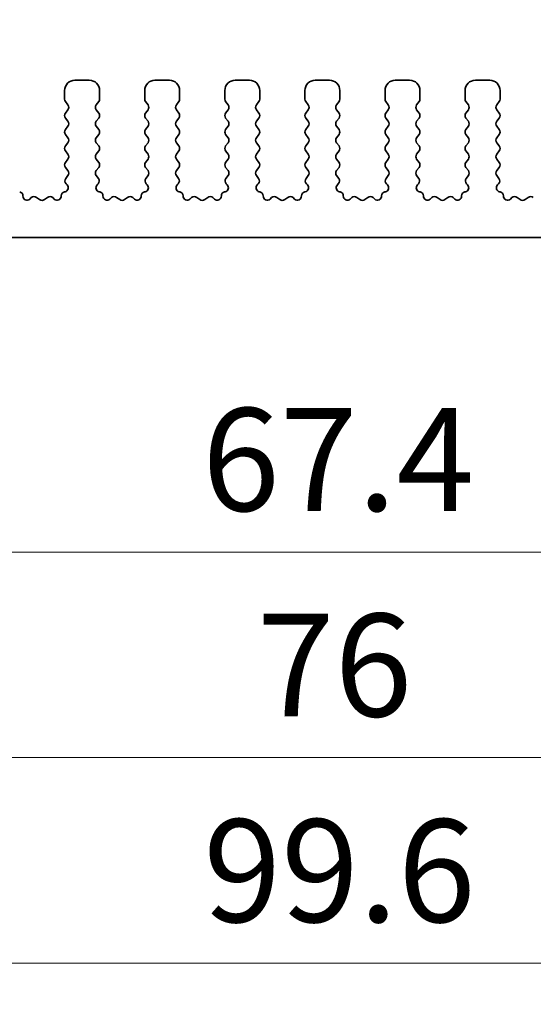
# Model space of a CAD drawing. Units: millimetres. Extents: x 22 to 3581, y 12 to 574.
# Drawn here: x 1786 to 1811, y 289 to 337 of the extents above; entities that cross this region are included whole.
import ezdxf

# ---------------------------------------------------------------- set-up
doc = ezdxf.new("R2010")
doc.units = ezdxf.units.MM
doc.header["$LTSCALE"] = 1.5
doc.layers.get('Defpoints').update_dxf_attribs({"lineweight": 25})
for name, color, linetype, lineweight in [('Dimension (ISO)', 7, 'Continuous', 18), ('Dimension (ISO) @ 1', 7, 'Continuous', 18), ('Visible (ISO)', 7, 'Continuous', 35)]:
    doc.layers.add(name, color=color, linetype=linetype, lineweight=lineweight)
doc.styles.add('Note Text (TK)', font='MS PGothic.ttf')
doc.dimstyles.new('Default - Method 1b (TK)', dxfattribs={"dimscale": 1.5, "dimtxt": 2.5, "dimasz": 2.5, "dimexe": 1, "dimexo": 1.5, "dimgap": 1, "dimtad": 1, "dimtoh": 1, "dimrnd": 1e-08, "dimdsep": 46, "dimtxsty": 'Note Text (TK)', "dimcen": 0.09, "dimdle": 5, "dimclrd": 100, "dimclre": 100, "dimclrt": 7, "dimadec": 1, "dimazin": 1, "dimtfac": 1, "dimtmove": 0, "dimatfit": 3, "dimfxl": 0, "dimtolj": 1, "dimlwd": -1, "dimlwe": -1, "dimarcsym": 0})

# ---------------------------------------------------------------- blocks, each defined once
blk = doc.blocks.new('*D45')
at = {"layer": 'Defpoints', "color": 0, "transparency": 16777216}
for p in [(1848.637, 343.754), (1753.637, 328.754), (1848.637, 328.754)]:
    blk.add_point(p, dxfattribs=at)
at = {"layer": 'Dimension (ISO)', "color": 100, "transparency": 16777216}
for p, q in [((1753.637, 331.754), (1753.637, 345.754)), ((1848.637, 331.754), (1848.637, 345.754)), ((1758.637, 343.754), (1843.637, 343.754))]:
    blk.add_line(p, q, dxfattribs=at)
for points in [[(1758.637, 344.587), (1758.637, 342.92), (1753.637, 343.754)], [(1843.637, 344.587), (1843.637, 342.92), (1848.637, 343.754)]]:
    blk.add_solid(points, dxfattribs=at)
at = {"layer": 'Dimension (ISO)', "color": 7, "transparency": 16777216, "insert": (1797.884, 348.254), "char_height": 5, "attachment_point": 4, "style": 'Note Text (TK)'}
blk.add_mtext('\\A1;95', dxfattribs=at)
blk = doc.blocks.new('*D46')
at = {"layer": 'Defpoints', "color": 0, "transparency": 16777216}
for p in [(1853.637, 353.754), (1748.637, 327.934), (1853.637, 327.934)]:
    blk.add_point(p, dxfattribs=at)
at = {"layer": 'Dimension (ISO)', "color": 100, "transparency": 16777216}
for p, q in [((1748.637, 330.934), (1748.637, 355.754)), ((1853.637, 330.934), (1853.637, 355.754)), ((1753.637, 353.754), (1848.637, 353.754))]:
    blk.add_line(p, q, dxfattribs=at)
for points in [[(1753.637, 354.587), (1753.637, 352.92), (1748.637, 353.754)], [(1848.637, 354.587), (1848.637, 352.92), (1853.637, 353.754)]]:
    blk.add_solid(points, dxfattribs=at)
at = {"layer": 'Dimension (ISO)', "color": 7, "transparency": 16777216, "insert": (1796.251, 358.254), "char_height": 5, "attachment_point": 4, "style": 'Note Text (TK)'}
blk.add_mtext('\\A1;105', dxfattribs=at)
blk = doc.blocks.new('_DotSmall')
at = {"color": 0, "linetype": 'ByBlock', "const_width": 0.5}
blk.add_lwpolyline([(-0.0625, 0, 1), (0.0625, 0, 1)], format="xyb", close=True, dxfattribs=at)
blk = doc.blocks.new('*D49')
at = {"layer": 'Defpoints', "color": 0, "transparency": 16777216}
for p in [(1767.437, 321.104), (1834.837, 321.104), (1834.837, 310.804)]:
    blk.add_point(p, dxfattribs=at)
at = {"layer": 'Dimension (ISO)', "color": 100, "transparency": 16777216}
for p, q in [((1767.437, 318.104), (1767.437, 308.804)), ((1834.837, 318.104), (1834.837, 308.804)), ((1767.437, 310.804), (1834.837, 310.804))]:
    blk.add_line(p, q, dxfattribs=at)
at = {"layer": 'Dimension (ISO)', "color": 100, "transparency": 16777216, "xscale": 5, "yscale": 5, "zscale": 5, "rotation": 180}
blk.add_blockref('_DotSmall', (1767.437, 310.804), dxfattribs=at)
at = {"layer": 'Dimension (ISO)', "color": 100, "transparency": 16777216, "xscale": 5, "yscale": 5, "zscale": 5}
blk.add_blockref('_DotSmall', (1834.837, 310.804), dxfattribs=at)
at = {"layer": 'Dimension (ISO)', "color": 7, "transparency": 16777216, "insert": (1795.276, 315.304), "char_height": 5, "attachment_point": 4, "style": 'Note Text (TK)'}
blk.add_mtext('\\A1;67.4', dxfattribs=at)
blk = doc.blocks.new('*D51')
at = {"layer": 'Defpoints', "color": 0, "transparency": 16777216}
for p in [(1763.137, 326.104), (1839.137, 326.104), (1839.137, 300.804)]:
    blk.add_point(p, dxfattribs=at)
at = {"layer": 'Dimension (ISO)', "color": 100, "transparency": 16777216}
for p, q in [((1763.137, 323.104), (1763.137, 298.804)), ((1839.137, 323.104), (1839.137, 298.804)), ((1768.137, 300.804), (1834.137, 300.804))]:
    blk.add_line(p, q, dxfattribs=at)
for points in [[(1768.137, 301.637), (1768.137, 299.97), (1763.137, 300.804)], [(1834.137, 301.637), (1834.137, 299.97), (1839.137, 300.804)]]:
    blk.add_solid(points, dxfattribs=at)
at = {"layer": 'Dimension (ISO)', "color": 7, "transparency": 16777216, "insert": (1797.941, 305.304), "char_height": 5, "attachment_point": 4, "style": 'Note Text (TK)'}
blk.add_mtext('\\A1;76', dxfattribs=at)
blk = doc.blocks.new('*D54')
at = {"layer": 'Defpoints', "color": 0, "transparency": 16777216}
for p in [(1751.337, 318.954), (1850.937, 318.954), (1850.937, 290.804)]:
    blk.add_point(p, dxfattribs=at)
at = {"layer": 'Dimension (ISO)', "color": 100, "transparency": 16777216}
for p, q in [((1751.337, 315.954), (1751.337, 288.804)), ((1850.937, 315.954), (1850.937, 288.804)), ((1756.337, 290.804), (1845.937, 290.804))]:
    blk.add_line(p, q, dxfattribs=at)
for points in [[(1756.337, 291.637), (1756.337, 289.97), (1751.337, 290.804)], [(1845.937, 291.637), (1845.937, 289.97), (1850.937, 290.804)]]:
    blk.add_solid(points, dxfattribs=at)
at = {"layer": 'Dimension (ISO)', "color": 7, "transparency": 16777216, "insert": (1795.342, 295.304), "char_height": 5, "attachment_point": 4, "style": 'Note Text (TK)'}
blk.add_mtext('\\A1;99.6', dxfattribs=at)

msp = doc.modelspace()

# ---------------------------------------------------------------- linework, layer by layer
at = {"layer": 'Visible (ISO)'}
for p, q in [((1789.7871, 333.7537), (1789.0871, 333.7537)), ((1793.6871, 333.7537), (1792.9871, 333.7537)), ((1797.5871, 333.7537), (1796.8871, 333.7537)), ((1801.4871, 333.7537), (1800.7871, 333.7537)), ((1805.3871, 333.7537), (1804.6871, 333.7537)), ((1809.2871, 333.7537), (1808.5871, 333.7537)), ((1788.5871, 333.2537), (1788.5871, 332.8337)), ((1790.2871, 332.8337), (1790.2871, 333.2537)), ((1792.4871, 333.2537), (1792.4871, 332.8337)), ((1794.1871, 332.8337), (1794.1871, 333.2537)), ((1796.3871, 333.2537), (1796.3871, 332.8337)), ((1798.0871, 332.8337), (1798.0871, 333.2537)), ((1800.2871, 333.2537), (1800.2871, 332.8337)), ((1801.9871, 332.8337), (1801.9871, 333.2537)), ((1804.1871, 333.2537), (1804.1871, 332.8337)), ((1805.8871, 332.8337), (1805.8871, 333.2537)), ((1808.0871, 333.2537), (1808.0871, 332.8337)), ((1809.7871, 332.8337), (1809.7871, 333.2537)), ((1788.6271, 332.7137), (1788.7471, 332.5537)), ((1790.1271, 332.5537), (1790.2471, 332.7137)), ((1792.5271, 332.7137), (1792.6471, 332.5537)), ((1794.0271, 332.5537), (1794.1471, 332.7137)), ((1796.4271, 332.7137), (1796.5471, 332.5537)), ((1797.9271, 332.5537), (1798.0471, 332.7137)), ((1800.3271, 332.7137), (1800.4471, 332.5537)), ((1801.8271, 332.5537), (1801.9471, 332.7137)), ((1804.2271, 332.7137), (1804.3471, 332.5537)), ((1805.7271, 332.5537), (1805.8471, 332.7137)), ((1808.1271, 332.7137), (1808.2471, 332.5537)), ((1809.6271, 332.5537), (1809.7471, 332.7137)), ((1788.7471, 332.3137), (1788.6271, 332.1537)), ((1788.6271, 331.9137), (1788.7471, 331.7537)), ((1790.2471, 332.1537), (1790.1271, 332.3137)), ((1790.1271, 331.7537), (1790.2471, 331.9137)), ((1792.6471, 332.3137), (1792.5271, 332.1537)), ((1792.5271, 331.9137), (1792.6471, 331.7537)), ((1794.1471, 332.1537), (1794.0271, 332.3137)), ((1794.0271, 331.7537), (1794.1471, 331.9137)), ((1796.5471, 332.3137), (1796.4271, 332.1537)), ((1796.4271, 331.9137), (1796.5471, 331.7537)), ((1798.0471, 332.1537), (1797.9271, 332.3137)), ((1797.9271, 331.7537), (1798.0471, 331.9137)), ((1800.4471, 332.3137), (1800.3271, 332.1537)), ((1800.3271, 331.9137), (1800.4471, 331.7537)), ((1801.9471, 332.1537), (1801.8271, 332.3137)), ((1801.8271, 331.7537), (1801.9471, 331.9137)), ((1804.3471, 332.3137), (1804.2271, 332.1537)), ((1804.2271, 331.9137), (1804.3471, 331.7537)), ((1805.8471, 332.1537), (1805.7271, 332.3137)), ((1805.7271, 331.7537), (1805.8471, 331.9137)), ((1808.2471, 332.3137), (1808.1271, 332.1537)), ((1808.1271, 331.9137), (1808.2471, 331.7537)), ((1809.7471, 332.1537), (1809.6271, 332.3137)), ((1809.6271, 331.7537), (1809.7471, 331.9137)), ((1788.7471, 331.5137), (1788.6271, 331.3537)), ((1790.2471, 331.3537), (1790.1271, 331.5137)), ((1792.6471, 331.5137), (1792.5271, 331.3537)), ((1794.1471, 331.3537), (1794.0271, 331.5137)), ((1796.5471, 331.5137), (1796.4271, 331.3537)), ((1798.0471, 331.3537), (1797.9271, 331.5137)), ((1800.4471, 331.5137), (1800.3271, 331.3537)), ((1801.9471, 331.3537), (1801.8271, 331.5137)), ((1804.3471, 331.5137), (1804.2271, 331.3537)), ((1805.8471, 331.3537), (1805.7271, 331.5137)), ((1808.2471, 331.5137), (1808.1271, 331.3537)), ((1809.7471, 331.3537), (1809.6271, 331.5137)), ((1788.6271, 331.1137), (1788.7471, 330.9537)), ((1790.1271, 330.9537), (1790.2471, 331.1137)), ((1792.5271, 331.1137), (1792.6471, 330.9537)), ((1794.0271, 330.9537), (1794.1471, 331.1137)), ((1796.4271, 331.1137), (1796.5471, 330.9537)), ((1797.9271, 330.9537), (1798.0471, 331.1137)), ((1800.3271, 331.1137), (1800.4471, 330.9537)), ((1801.8271, 330.9537), (1801.9471, 331.1137)), ((1804.2271, 331.1137), (1804.3471, 330.9537)), ((1805.7271, 330.9537), (1805.8471, 331.1137)), ((1808.1271, 331.1137), (1808.2471, 330.9537)), ((1809.6271, 330.9537), (1809.7471, 331.1137)), ((1788.7471, 330.7137), (1788.6271, 330.5537)), ((1790.2471, 330.5537), (1790.1271, 330.7137)), ((1792.6471, 330.7137), (1792.5271, 330.5537)), ((1794.1471, 330.5537), (1794.0271, 330.7137)), ((1796.5471, 330.7137), (1796.4271, 330.5537)), ((1798.0471, 330.5537), (1797.9271, 330.7137)), ((1800.4471, 330.7137), (1800.3271, 330.5537)), ((1801.9471, 330.5537), (1801.8271, 330.7137)), ((1804.3471, 330.7137), (1804.2271, 330.5537)), ((1805.8471, 330.5537), (1805.7271, 330.7137)), ((1808.2471, 330.7137), (1808.1271, 330.5537)), ((1809.7471, 330.5537), (1809.6271, 330.7137)), ((1788.6271, 330.3137), (1788.7471, 330.1537)), ((1790.1271, 330.1537), (1790.2471, 330.3137)), ((1792.5271, 330.3137), (1792.6471, 330.1537)), ((1794.0271, 330.1537), (1794.1471, 330.3137)), ((1796.4271, 330.3137), (1796.5471, 330.1537)), ((1797.9271, 330.1537), (1798.0471, 330.3137)), ((1800.3271, 330.3137), (1800.4471, 330.1537)), ((1801.8271, 330.1537), (1801.9471, 330.3137)), ((1804.2271, 330.3137), (1804.3471, 330.1537)), ((1805.7271, 330.1537), (1805.8471, 330.3137)), ((1808.1271, 330.3137), (1808.2471, 330.1537)), ((1809.6271, 330.1537), (1809.7471, 330.3137)), ((1788.7471, 329.9137), (1788.6271, 329.7537)), ((1788.6271, 329.5137), (1788.7471, 329.3537)), ((1790.2471, 329.7537), (1790.1271, 329.9137)), ((1790.1271, 329.3537), (1790.2471, 329.5137)), ((1792.6471, 329.9137), (1792.5271, 329.7537)), ((1792.5271, 329.5137), (1792.6471, 329.3537)), ((1794.1471, 329.7537), (1794.0271, 329.9137)), ((1794.0271, 329.3537), (1794.1471, 329.5137)), ((1796.5471, 329.9137), (1796.4271, 329.7537)), ((1796.4271, 329.5137), (1796.5471, 329.3537)), ((1798.0471, 329.7537), (1797.9271, 329.9137)), ((1797.9271, 329.3537), (1798.0471, 329.5137)), ((1800.4471, 329.9137), (1800.3271, 329.7537)), ((1800.3271, 329.5137), (1800.4471, 329.3537)), ((1801.9471, 329.7537), (1801.8271, 329.9137)), ((1801.8271, 329.3537), (1801.9471, 329.5137)), ((1804.3471, 329.9137), (1804.2271, 329.7537)), ((1804.2271, 329.5137), (1804.3471, 329.3537)), ((1805.8471, 329.7537), (1805.7271, 329.9137)), ((1805.7271, 329.3537), (1805.8471, 329.5137)), ((1808.2471, 329.9137), (1808.1271, 329.7537)), ((1808.1271, 329.5137), (1808.2471, 329.3537)), ((1809.7471, 329.7537), (1809.6271, 329.9137)), ((1809.6271, 329.3537), (1809.7471, 329.5137)), ((1788.7471, 329.1137), (1788.6415, 328.9728)), ((1790.2328, 328.9728), (1790.1271, 329.1137)), ((1792.6471, 329.1137), (1792.5415, 328.9728)), ((1794.1328, 328.9728), (1794.0271, 329.1137)), ((1796.5471, 329.1137), (1796.4415, 328.9728)), ((1798.0328, 328.9728), (1797.9271, 329.1137)), ((1800.4471, 329.1137), (1800.3415, 328.9728)), ((1801.9328, 328.9728), (1801.8271, 329.1137)), ((1804.3471, 329.1137), (1804.2415, 328.9728)), ((1805.8328, 328.9728), (1805.7271, 329.1137)), ((1808.2471, 329.1137), (1808.1415, 328.9728)), ((1809.7328, 328.9728), (1809.6271, 329.1137)), ((1788.6604, 328.711), (1788.7051, 328.6665)), ((1790.1691, 328.6665), (1790.2138, 328.711)), ((1792.5604, 328.711), (1792.6051, 328.6665)), ((1794.0691, 328.6665), (1794.1138, 328.711)), ((1796.4604, 328.711), (1796.5051, 328.6665)), ((1797.9691, 328.6665), (1798.0138, 328.711)), ((1800.3604, 328.711), (1800.4051, 328.6665)), ((1801.8691, 328.6665), (1801.9138, 328.711)), ((1804.2604, 328.711), (1804.3051, 328.6665)), ((1805.7691, 328.6665), (1805.8138, 328.711)), ((1808.1604, 328.711), (1808.2051, 328.6665)), ((1809.6691, 328.6665), (1809.7138, 328.711)), ((1788.6066, 328.3293), (1788.5765, 328.3228)), ((1790.2978, 328.3228), (1790.2676, 328.3293)), ((1792.5066, 328.3293), (1792.4765, 328.3228)), ((1794.1978, 328.3228), (1794.1676, 328.3293)), ((1796.4066, 328.3293), (1796.3765, 328.3228)), ((1798.0978, 328.3228), (1798.0676, 328.3293)), ((1800.3066, 328.3293), (1800.2765, 328.3228)), ((1801.9978, 328.3228), (1801.9676, 328.3293)), ((1804.2066, 328.3293), (1804.1765, 328.3228)), ((1805.8978, 328.3228), (1805.8676, 328.3293)), ((1808.1066, 328.3293), (1808.0765, 328.3228)), ((1809.7978, 328.3228), (1809.7676, 328.3293)), ((1786.9648, 328.0412), (1786.8905, 327.9729)), ((1787.3671, 327.9437), (1787.2201, 328.0539)), ((1787.7541, 328.0539), (1787.6071, 327.9437)), ((1788.0838, 327.9729), (1788.0095, 328.0412)), ((1790.8648, 328.0412), (1790.7905, 327.9729)), ((1791.2671, 327.9437), (1791.1201, 328.0539)), ((1791.6541, 328.0539), (1791.5071, 327.9437)), ((1791.9838, 327.9729), (1791.9095, 328.0412)), ((1794.7648, 328.0412), (1794.6905, 327.9729)), ((1795.1671, 327.9437), (1795.0201, 328.0539)), ((1795.5541, 328.0539), (1795.4071, 327.9437)), ((1795.8838, 327.9729), (1795.8095, 328.0412)), ((1798.6648, 328.0412), (1798.5905, 327.9729)), ((1799.0671, 327.9437), (1798.9201, 328.0539)), ((1799.4541, 328.0539), (1799.3071, 327.9437)), ((1799.7838, 327.9729), (1799.7095, 328.0412)), ((1802.5648, 328.0412), (1802.4905, 327.9729)), ((1802.9671, 327.9437), (1802.8201, 328.0539)), ((1803.3541, 328.0539), (1803.2071, 327.9437)), ((1803.6838, 327.9729), (1803.6095, 328.0412)), ((1806.4648, 328.0412), (1806.3905, 327.9729)), ((1806.8671, 327.9437), (1806.7201, 328.0539)), ((1807.2541, 328.0539), (1807.1071, 327.9437)), ((1807.5838, 327.9729), (1807.5095, 328.0412)), ((1810.3648, 328.0412), (1810.2905, 327.9729)), ((1810.7671, 327.9437), (1810.6201, 328.0539)), ((1811.1541, 328.0539), (1811.0071, 327.9437)), ((1767.7371, 326.1037), (1834.5371, 326.1037))]:
    msp.add_line(p, q, dxfattribs=at)
for centre, radius, start, end in [((1789.0871, 333.2537), 0.5, 90, 180), ((1789.7871, 333.2537), 0.5, 0, 90), ((1792.9871, 333.2537), 0.5, 90, 180), ((1793.6871, 333.2537), 0.5, 0, 90), ((1796.8871, 333.2537), 0.5, 90, 180), ((1797.5871, 333.2537), 0.5, 0, 90), ((1800.7871, 333.2537), 0.5, 90, 180), ((1801.4871, 333.2537), 0.5, 0, 90), ((1804.6871, 333.2537), 0.5, 90, 180), ((1805.3871, 333.2537), 0.5, 0, 90), ((1808.5871, 333.2537), 0.5, 90, 180), ((1809.2871, 333.2537), 0.5, 0, 90), ((1788.7871, 332.8337), 0.2, 180, 216.8699), ((1788.5871, 332.4337), 0.2, 323.1301, 36.8699), ((1790.2871, 332.4337), 0.2, 143.1301, 216.8699), ((1790.0871, 332.8337), 0.2, 323.1301, 0), ((1792.6871, 332.8337), 0.2, 180, 216.8699), ((1792.4871, 332.4337), 0.2, 323.1301, 36.8699), ((1794.1871, 332.4337), 0.2, 143.1301, 216.8699), ((1793.9871, 332.8337), 0.2, 323.1301, 0), ((1796.5871, 332.8337), 0.2, 180, 216.8699), ((1796.3871, 332.4337), 0.2, 323.1301, 36.8699), ((1798.0871, 332.4337), 0.2, 143.1301, 216.8699), ((1797.8871, 332.8337), 0.2, 323.1301, 0), ((1800.4871, 332.8337), 0.2, 180, 216.8699), ((1800.2871, 332.4337), 0.2, 323.1301, 36.8699), ((1801.9871, 332.4337), 0.2, 143.1301, 216.8699), ((1801.7871, 332.8337), 0.2, 323.1301, 0), ((1804.3871, 332.8337), 0.2, 180, 216.8699), ((1804.1871, 332.4337), 0.2, 323.1301, 36.8699), ((1805.8871, 332.4337), 0.2, 143.1301, 216.8699), ((1805.6871, 332.8337), 0.2, 323.1301, 0), ((1808.2871, 332.8337), 0.2, 180, 216.8699), ((1808.0871, 332.4337), 0.2, 323.1301, 36.8699), ((1809.7871, 332.4337), 0.2, 143.1301, 216.8699), ((1809.5871, 332.8337), 0.2, 323.1301, 0), ((1788.7871, 332.0337), 0.2, 143.1301, 216.8699), ((1790.0871, 332.0337), 0.2, 323.1301, 36.8699), ((1792.6871, 332.0337), 0.2, 143.1301, 216.8699), ((1793.9871, 332.0337), 0.2, 323.1301, 36.8699), ((1796.5871, 332.0337), 0.2, 143.1301, 216.8699), ((1797.8871, 332.0337), 0.2, 323.1301, 36.8699), ((1800.4871, 332.0337), 0.2, 143.1301, 216.8699), ((1801.7871, 332.0337), 0.2, 323.1301, 36.8699), ((1804.3871, 332.0337), 0.2, 143.1301, 216.8699), ((1805.6871, 332.0337), 0.2, 323.1301, 36.8699), ((1808.2871, 332.0337), 0.2, 143.1301, 216.8699), ((1809.5871, 332.0337), 0.2, 323.1301, 36.8699), ((1788.5871, 331.6337), 0.2, 323.1301, 36.8699), ((1790.2871, 331.6337), 0.2, 143.1301, 216.8699), ((1792.4871, 331.6337), 0.2, 323.1301, 36.8699), ((1794.1871, 331.6337), 0.2, 143.1301, 216.8699), ((1796.3871, 331.6337), 0.2, 323.1301, 36.8699), ((1798.0871, 331.6337), 0.2, 143.1301, 216.8699), ((1800.2871, 331.6337), 0.2, 323.1301, 36.8699), ((1801.9871, 331.6337), 0.2, 143.1301, 216.8699), ((1804.1871, 331.6337), 0.2, 323.1301, 36.8699), ((1805.8871, 331.6337), 0.2, 143.1301, 216.8699), ((1808.0871, 331.6337), 0.2, 323.1301, 36.8699), ((1809.7871, 331.6337), 0.2, 143.1301, 216.8699), ((1788.7871, 331.2337), 0.2, 143.1301, 216.8699), ((1788.5871, 330.8337), 0.2, 323.1301, 36.8699), ((1790.2871, 330.8337), 0.2, 143.1301, 216.8699), ((1790.0871, 331.2337), 0.2, 323.1301, 36.8699), ((1792.6871, 331.2337), 0.2, 143.1301, 216.8699), ((1792.4871, 330.8337), 0.2, 323.1301, 36.8699), ((1794.1871, 330.8337), 0.2, 143.1301, 216.8699), ((1793.9871, 331.2337), 0.2, 323.1301, 36.8699), ((1796.5871, 331.2337), 0.2, 143.1301, 216.8699), ((1796.3871, 330.8337), 0.2, 323.1301, 36.8699), ((1798.0871, 330.8337), 0.2, 143.1301, 216.8699), ((1797.8871, 331.2337), 0.2, 323.1301, 36.8699), ((1800.4871, 331.2337), 0.2, 143.1301, 216.8699), ((1800.2871, 330.8337), 0.2, 323.1301, 36.8699), ((1801.9871, 330.8337), 0.2, 143.1301, 216.8699), ((1801.7871, 331.2337), 0.2, 323.1301, 36.8699), ((1804.3871, 331.2337), 0.2, 143.1301, 216.8699), ((1804.1871, 330.8337), 0.2, 323.1301, 36.8699), ((1805.8871, 330.8337), 0.2, 143.1301, 216.8699), ((1805.6871, 331.2337), 0.2, 323.1301, 36.8699), ((1808.2871, 331.2337), 0.2, 143.1301, 216.8699), ((1808.0871, 330.8337), 0.2, 323.1301, 36.8699), ((1809.7871, 330.8337), 0.2, 143.1301, 216.8699), ((1809.5871, 331.2337), 0.2, 323.1301, 36.8699), ((1788.7871, 330.4337), 0.2, 143.1301, 216.8699), ((1790.0871, 330.4337), 0.2, 323.1301, 36.8699), ((1792.6871, 330.4337), 0.2, 143.1301, 216.8699), ((1793.9871, 330.4337), 0.2, 323.1301, 36.8699), ((1796.5871, 330.4337), 0.2, 143.1301, 216.8699), ((1797.8871, 330.4337), 0.2, 323.1301, 36.8699), ((1800.4871, 330.4337), 0.2, 143.1301, 216.8699), ((1801.7871, 330.4337), 0.2, 323.1301, 36.8699), ((1804.3871, 330.4337), 0.2, 143.1301, 216.8699), ((1805.6871, 330.4337), 0.2, 323.1301, 36.8699), ((1808.2871, 330.4337), 0.2, 143.1301, 216.8699), ((1809.5871, 330.4337), 0.2, 323.1301, 36.8699), ((1788.5871, 330.0337), 0.2, 323.1301, 36.8699), ((1790.2871, 330.0337), 0.2, 143.1301, 216.8699), ((1792.4871, 330.0337), 0.2, 323.1301, 36.8699), ((1794.1871, 330.0337), 0.2, 143.1301, 216.8699), ((1796.3871, 330.0337), 0.2, 323.1301, 36.8699), ((1798.0871, 330.0337), 0.2, 143.1301, 216.8699), ((1800.2871, 330.0337), 0.2, 323.1301, 36.8699), ((1801.9871, 330.0337), 0.2, 143.1301, 216.8699), ((1804.1871, 330.0337), 0.2, 323.1301, 36.8699), ((1805.8871, 330.0337), 0.2, 143.1301, 216.8699), ((1808.0871, 330.0337), 0.2, 323.1301, 36.8699), ((1809.7871, 330.0337), 0.2, 143.1301, 216.8699), ((1788.7871, 329.6337), 0.2, 143.1301, 216.8699), ((1790.0871, 329.6337), 0.2, 323.1301, 36.8699), ((1792.6871, 329.6337), 0.2, 143.1301, 216.8699), ((1793.9871, 329.6337), 0.2, 323.1301, 36.8699), ((1796.5871, 329.6337), 0.2, 143.1301, 216.8699), ((1797.8871, 329.6337), 0.2, 323.1301, 36.8699), ((1800.4871, 329.6337), 0.2, 143.1301, 216.8699), ((1801.7871, 329.6337), 0.2, 323.1301, 36.8699), ((1804.3871, 329.6337), 0.2, 143.1301, 216.8699), ((1805.6871, 329.6337), 0.2, 323.1301, 36.8699), ((1808.2871, 329.6337), 0.2, 143.1301, 216.8699), ((1809.5871, 329.6337), 0.2, 323.1301, 36.8699), ((1788.5871, 329.2337), 0.2, 323.1301, 36.8699), ((1790.2871, 329.2337), 0.2, 143.1301, 216.8699), ((1792.4871, 329.2337), 0.2, 323.1301, 36.8699), ((1794.1871, 329.2337), 0.2, 143.1301, 216.8699), ((1796.3871, 329.2337), 0.2, 323.1301, 36.8699), ((1798.0871, 329.2337), 0.2, 143.1301, 216.8699), ((1800.2871, 329.2337), 0.2, 323.1301, 36.8699), ((1801.9871, 329.2337), 0.2, 143.1301, 216.8699), ((1804.1871, 329.2337), 0.2, 323.1301, 36.8699), ((1805.8871, 329.2337), 0.2, 143.1301, 216.8699), ((1808.0871, 329.2337), 0.2, 323.1301, 36.8699), ((1809.7871, 329.2337), 0.2, 143.1301, 216.8699), ((1788.8015, 328.8528), 0.2, 143.1301, 225.14642), ((1788.5641, 328.5247), 0.2, 282.28902, 45.14642), ((1790.3102, 328.5247), 0.2, 134.85358, 257.71098), ((1790.0728, 328.8528), 0.2, 314.85358, 36.8699), ((1792.7015, 328.8528), 0.2, 143.1301, 225.14642), ((1792.4641, 328.5247), 0.2, 282.28902, 45.14642), ((1794.2102, 328.5247), 0.2, 134.85358, 257.71098), ((1793.9728, 328.8528), 0.2, 314.85358, 36.8699), ((1796.6015, 328.8528), 0.2, 143.1301, 225.14642), ((1796.3641, 328.5247), 0.2, 282.28902, 45.14642), ((1798.1102, 328.5247), 0.2, 134.85358, 257.71098), ((1797.8728, 328.8528), 0.2, 314.85358, 36.8699), ((1800.5015, 328.8528), 0.2, 143.1301, 225.14642), ((1800.2641, 328.5247), 0.2, 282.28902, 45.14642), ((1802.0102, 328.5247), 0.2, 134.85358, 257.71098), ((1801.7728, 328.8528), 0.2, 314.85358, 36.8699), ((1804.4015, 328.8528), 0.2, 143.1301, 225.14642), ((1804.1641, 328.5247), 0.2, 282.28902, 45.14642), ((1805.9102, 328.5247), 0.2, 134.85358, 257.71098), ((1805.6728, 328.8528), 0.2, 314.85358, 36.8699), ((1808.3015, 328.8528), 0.2, 143.1301, 225.14642), ((1808.0641, 328.5247), 0.2, 282.28902, 45.14642), ((1809.8102, 328.5247), 0.2, 134.85358, 257.71098), ((1809.5728, 328.8528), 0.2, 314.85358, 36.8699), ((1786.3552, 328.1273), 0.2, 358.96284, 77.71098), ((1786.7551, 328.1201), 0.2, 178.96284, 312.59413), ((1787.1001, 327.8939), 0.2, 53.1301, 132.59413), ((1787.8741, 327.8939), 0.2, 47.40587, 126.8699), ((1788.2192, 328.1201), 0.2, 227.40587, 1.03716), ((1788.6191, 328.1273), 0.2, 102.28902, 181.03716), ((1790.2552, 328.1273), 0.2, 358.96284, 77.71098), ((1790.6551, 328.1201), 0.2, 178.96284, 312.59413), ((1791.0001, 327.8939), 0.2, 53.1301, 132.59413), ((1791.7741, 327.8939), 0.2, 47.40587, 126.8699), ((1792.1192, 328.1201), 0.2, 227.40587, 1.03716), ((1792.5191, 328.1273), 0.2, 102.28902, 181.03716), ((1794.1552, 328.1273), 0.2, 358.96284, 77.71098), ((1794.5551, 328.1201), 0.2, 178.96284, 312.59413), ((1794.9001, 327.8939), 0.2, 53.1301, 132.59413), ((1795.6741, 327.8939), 0.2, 47.40587, 126.8699), ((1796.0192, 328.1201), 0.2, 227.40587, 1.03716), ((1796.4191, 328.1273), 0.2, 102.28902, 181.03716), ((1798.0552, 328.1273), 0.2, 358.96284, 77.71098), ((1798.4551, 328.1201), 0.2, 178.96284, 312.59413), ((1798.8001, 327.8939), 0.2, 53.1301, 132.59413), ((1799.5741, 327.8939), 0.2, 47.40587, 126.8699), ((1799.9192, 328.1201), 0.2, 227.40587, 1.03716), ((1800.3191, 328.1273), 0.2, 102.28902, 181.03716), ((1801.9552, 328.1273), 0.2, 358.96284, 77.71098), ((1802.3551, 328.1201), 0.2, 178.96284, 312.59413), ((1802.7001, 327.8939), 0.2, 53.1301, 132.59413), ((1803.4741, 327.8939), 0.2, 47.40587, 126.8699), ((1803.8192, 328.1201), 0.2, 227.40587, 1.03716), ((1804.2191, 328.1273), 0.2, 102.28902, 181.03716), ((1805.8552, 328.1273), 0.2, 358.96284, 77.71098), ((1806.2551, 328.1201), 0.2, 178.96284, 312.59413), ((1806.6001, 327.8939), 0.2, 53.1301, 132.59413), ((1807.3741, 327.8939), 0.2, 47.40587, 126.8699), ((1807.7192, 328.1201), 0.2, 227.40587, 1.03716), ((1808.1191, 328.1273), 0.2, 102.28902, 181.03716), ((1809.7552, 328.1273), 0.2, 358.96284, 77.71098), ((1810.1551, 328.1201), 0.2, 178.96284, 312.59413), ((1810.5001, 327.8939), 0.2, 53.1301, 132.59413), ((1811.2741, 327.8939), 0.2, 47.40587, 126.8699), ((1787.4871, 328.1037), 0.2, 233.1301, 306.8699), ((1791.3871, 328.1037), 0.2, 233.1301, 306.8699), ((1795.2871, 328.1037), 0.2, 233.1301, 306.8699), ((1799.1871, 328.1037), 0.2, 233.1301, 306.8699), ((1803.0871, 328.1037), 0.2, 233.1301, 306.8699), ((1806.9871, 328.1037), 0.2, 233.1301, 306.8699), ((1810.8871, 328.1037), 0.2, 233.1301, 306.8699)]:
    msp.add_arc(centre, radius, start, end, dxfattribs=at)

# ---------------------------------------------------------------- dimensions: what is measured, and where the dimension line sits
at = {"layer": 'Dimension (ISO) @ 1', "color": 100, "true_color": 0x00ff3f}
dim = msp.add_linear_dim(base=(1853.6371, 353.7537), p1=(1748.6371, 327.934), p2=(1853.6371, 327.934), dimstyle='Default - Method 1b (TK)', override={"dimscale": 1, "dimtxt": 5, "dimasz": 5, "dimexe": 2, "dimexo": 3, "dimgap": 2, "dimtoh": 0, "dimcen": 0.18, "dimtix": 0, "dimtofl": 0, "dimtmove": 0, "dimatfit": 1}, dxfattribs=at)
dim.commit()
dim.dimension.update_dxf_attribs({"geometry": '*D46', "text_midpoint": (1801.1371, 353.7537), "dimtype": 128})
for base, p1, p2, override, picture, middle in [((1848.6371, 343.7537), (1753.6371, 328.7537), (1848.6371, 328.7537), {"dimscale": 1, "dimtxt": 5, "dimasz": 5, "dimexe": 2, "dimexo": 3, "dimgap": 2, "dimtoh": 0, "dimcen": 0.18, "dimtix": 0, "dimtofl": 0, "dimtmove": 0, "dimatfit": 1}, '*D45', (1801.1371, 343.7537)), ((1839.1371, 300.8037), (1763.1371, 326.1037), (1839.1371, 326.1037), {"dimscale": 1, "dimtxt": 5, "dimasz": 5, "dimexe": 2, "dimexo": 3, "dimgap": 2, "dimtoh": 0, "dimcen": 0.18, "dimtix": 0, "dimtofl": 0, "dimtmove": 0, "dimatfit": 1}, '*D51', (1801.1371, 300.8037)), ((1834.8371, 310.8037), (1767.4371, 321.1037), (1834.8371, 321.1037), {"dimscale": 1, "dimtxt": 5, "dimasz": 5, "dimexe": 2, "dimexo": 3, "dimgap": 2, "dimtoh": 0, "dimblk1": 'DotSmall', "dimblk2": 'DotSmall', "dimsah": 1, "dimcen": 0.18, "dimdle": 0, "dimtix": 0, "dimtofl": 0, "dimtmove": 0, "dimatfit": 1}, '*D49', (1801.1571, 310.8037)), ((1850.9371, 290.8037), (1751.3371, 318.9537), (1850.9371, 318.9537), {"dimscale": 1, "dimtxt": 5, "dimasz": 5, "dimexe": 2, "dimexo": 3, "dimgap": 2, "dimtoh": 0, "dimcen": 0.18, "dimtix": 0, "dimtofl": 0, "dimtmove": 0, "dimatfit": 1}, '*D54', (1801.1371, 290.8037))]:
    dim = msp.add_linear_dim(base=base, p1=p1, p2=p2, angle=180, dimstyle='Default - Method 1b (TK)', override=override, dxfattribs=at)
    dim.commit()
    dim.dimension.update_dxf_attribs({"geometry": picture, "text_midpoint": middle, "dimtype": 128})

doc.saveas('drawing.dxf')
